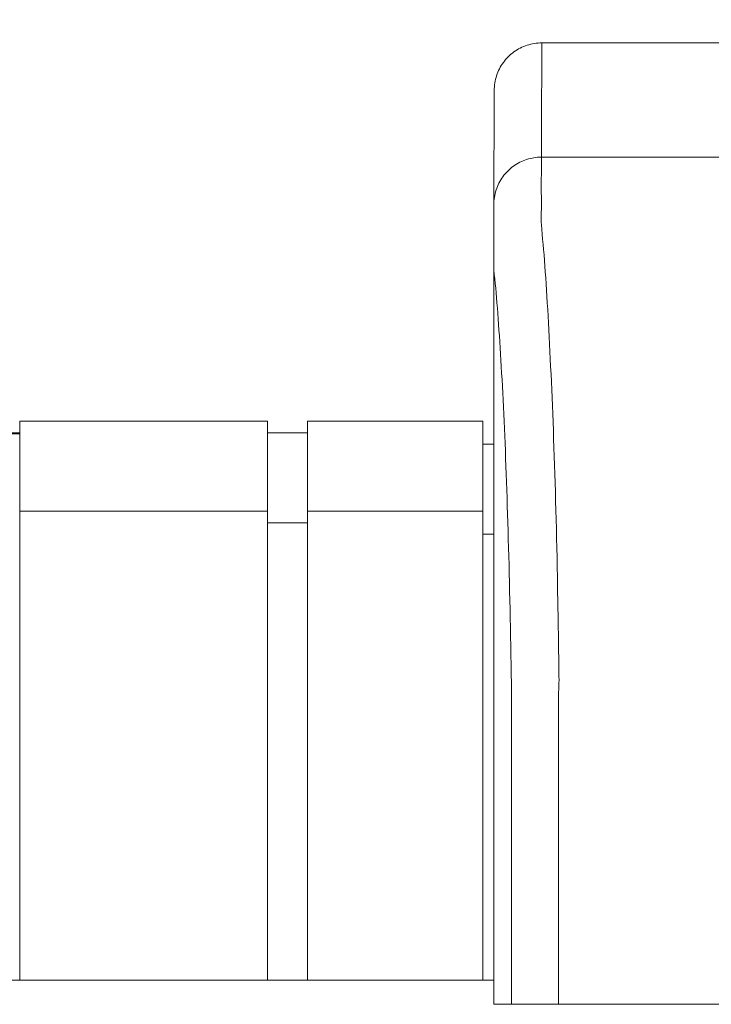
# Model space of a CAD drawing. Units: inches. Extents: x -111 to 558, y 120 to 358.
# Drawn here: x 394 to 397, y 232 to 237 of the extents above; entities that cross this region are included whole.
import ezdxf

# ---------------------------------------------------------------- set-up
doc = ezdxf.new("R2010")
doc.units = ezdxf.units.IN
doc.header["$MEASUREMENT"] = 0
doc.header["$PDMODE"] = 2
doc.header["$PDSIZE"] = 0.03
doc.layers.add('Unnamed [1]', color=7, linetype='Continuous', lineweight=0)
doc.styles.add('CK_TEXT_STYLE_0011', font='times.ttf', dxfattribs={"width": 0.75, "height": 2.5})
doc.styles.add('CK_TEXT_STYLE_0012', font='txt', dxfattribs={"width": 0.75, "height": 2.5})
doc.dimstyles.new('KEYCREATOR_DIMSTYLE', dxfattribs={"dimtxt": 2.5, "dimasz": 2.5, "dimexe": 0.625, "dimexo": 0.625, "dimtad": 0, "dimtih": 1, "dimtoh": 1, "dimdec": 6, "dimzin": 4, "dimdsep": 46, "dimlunit": 3, "dimtxsty": 'CK_TEXT_STYLE_0011', "dimsah": 1, "dimcen": 0, "dimadec": 0, "dimazin": 0, "dimtfac": 1, "dimtdec": 6, "dimtofl": 0, "dimtmove": 0, "dimatfit": 3, "dimfxl": 1, "dimtolj": 1, "dimtzin": 0, "dimarcsym": 0})

# ---------------------------------------------------------------- blocks, each defined once
blk = doc.blocks.new('*D13')
at = {"layer": 'Defpoints', "color": 0}
for p in [(434.0992, 247.077), (10.9693, 234.5357), (434.0992, 234.5269)]:
    blk.add_point(p, dxfattribs=at)
at = {"layer": 'Unnamed [1]', "color": 18, "lineweight": -2, "true_color": 0x000000}
for p, q in [((10.9693, 235.1607), (10.9693, 247.702)), ((434.0992, 235.1519), (434.0992, 247.702)), ((13.4693, 247.077), (216.9389, 247.077)), ((431.5992, 247.077), (229.7598, 247.077))]:
    blk.add_line(p, q, dxfattribs=at)
at = {"layer": 'Unnamed [1]', "color": 18, "true_color": 0x000000}
for points in [[(13.4693, 247.4937), (13.4693, 246.6603), (10.9693, 247.077)], [(431.5992, 246.6603), (431.5992, 247.4937), (434.0992, 247.077)]]:
    blk.add_solid(points, dxfattribs=at)
at = {"layer": 'Unnamed [1]', "color": 18, "lineweight": 0, "true_color": 0x000000, "insert": (223.3493, 247.077), "char_height": 2.5, "attachment_point": 5, "line_spacing_factor": 0.96, "style": 'CK_TEXT_STYLE_0012'}
blk.add_mtext('\\A1;35\'- 3-1/4"\\P{TOP}', dxfattribs=at)

msp = doc.modelspace()

# ---------------------------------------------------------------- linework, layer by layer
at = {"layer": 'Unnamed [1]', "color": 18, "linetype": 'Continuous', "lineweight": 0, "true_color": 0x000000}
for p, q in [((396.1121319, 236.8382467), (396.1121326, 236.8381005)), ((396.1121319, 236.8382467), (396.1121326, 236.8381005)), ((393.6213691, 235.1004981), (394.9213691, 235.1004981)), ((393.6213691, 235.1004981), (393.6213691, 234.5779668)), ((393.6213691, 235.1004981), (393.6213691, 234.5779668)), ((393.6213691, 235.1004981), (394.9213691, 235.1004981)), ((394.9213691, 235.1004981), (394.9213691, 234.5779668)), ((394.9213691, 235.1004981), (394.9213691, 234.5779668)), ((395.1313691, 235.1004981), (396.0513691, 235.1004981)), ((395.1313691, 235.1004981), (395.1313691, 234.5779668)), ((395.1313691, 235.1004981), (396.0513691, 235.1004981)), ((395.1313691, 235.1004981), (395.1313691, 234.5779668)), ((396.0513691, 235.1004981), (396.0513691, 234.5779668)), ((396.0513691, 235.1004981), (396.0513691, 234.5779668)), ((393.4163691, 235.0404981), (393.6213691, 235.0404981)), ((393.4163691, 235.0354981), (393.6213691, 235.0354981)), ((394.9213691, 235.0404981), (395.1313691, 235.0404981)), ((394.9213691, 235.0404981), (395.1313691, 235.0404981)), ((396.0513691, 234.9804981), (396.1094178, 234.9804981)), ((396.0513691, 234.9804981), (396.1094178, 234.9804981)), ((394.9213691, 234.6282859), (393.6213691, 234.6282859)), ((394.9213691, 234.6282859), (393.6213691, 234.6282859)), ((395.1313691, 234.6282859), (396.0513691, 234.6282859)), ((395.1313691, 234.6282859), (396.0513691, 234.6282859)), ((393.6213691, 234.5776574), (393.6213691, 232.164208)), ((393.6213691, 234.5776574), (393.6213691, 232.164208)), ((394.9213691, 234.5776574), (394.9213691, 232.164208)), ((394.9213691, 234.5776574), (394.9213691, 232.164208)), ((394.9213691, 234.5668859), (395.1313691, 234.5668859)), ((394.9213691, 234.5668859), (395.1313691, 234.5668859)), ((395.1313691, 234.5776574), (395.1313691, 232.164208)), ((395.1313691, 234.5776574), (395.1313691, 232.164208)), ((396.0513691, 234.5776574), (396.0513691, 232.164208)), ((396.0513691, 234.5776574), (396.0513691, 232.164208)), ((396.0513707, 234.5082859), (396.1093969, 234.5082859)), ((396.0513707, 234.5082859), (396.1093969, 234.5082859)), ((396.1093966, 234.3382102), (396.1092565, 232.6754196)), ((396.1093966, 234.3382102), (396.1092565, 232.6754196)), ((390.909253, 232.164208), (396.1095358, 232.164208)), ((390.909253, 232.164208), (396.1095358, 232.164208)), ((390.909253, 232.164208), (396.1095358, 232.164208))]:
    msp.add_line(p, q, dxfattribs=at)
at = {"layer": 'Unnamed [1]', "color": 18, "linetype": 'Continuous', "lineweight": 0}
for points in [[(396.3621326, 237.0882098), (396.3522091, 237.0880131), (396.3423368, 237.0874256), (396.3325262, 237.0864517), (396.3227878, 237.0850959), (396.3131321, 237.0833623), (396.3035695, 237.0812555), (396.2941107, 237.0787797), (396.284766, 237.0759393), (396.275546, 237.0727387), (396.2664612, 237.0691821), (396.257522, 237.0652739), (396.248739, 237.0610186), (396.2401226, 237.0564203), (396.2316834, 237.0514836), (396.2234318, 237.0462126), (396.2153783, 237.0406119), (396.2075335, 237.0346856), (396.1999078, 237.0284382), (396.1925117, 237.0218741), (396.1853557, 237.0149975), (396.1784781, 237.0078426), (396.171913, 237.0004476), (396.1656646, 236.992823), (396.1597375, 236.9849794), (396.1541359, 236.9769271), (396.1488641, 236.9686768), (396.1439266, 236.9602388), (396.1393276, 236.9516237), (396.1350716, 236.942842), (396.1311629, 236.9339041), (396.1276057, 236.9248206), (396.1244046, 236.915602), (396.1215637, 236.9062587), (396.1190875, 236.8968012), (396.1169803, 236.8872401), (396.1152465, 236.8775858), (396.1138905, 236.8678488), (396.1129164, 236.8580397), (396.1123288, 236.8481688), (396.1121319, 236.8382467)], [(396.3621326, 237.0882098), (396.3522091, 237.0880131), (396.3423368, 237.0874256), (396.3325262, 237.0864517), (396.3227878, 237.0850959), (396.3131321, 237.0833623), (396.3035696, 237.0812555), (396.2941107, 237.0787797), (396.284766, 237.0759393), (396.2755461, 237.0727387), (396.2664612, 237.0691821), (396.2575221, 237.0652739), (396.248739, 237.0610186), (396.2401227, 237.0564203), (396.2316835, 237.0514836), (396.2234319, 237.0462126), (396.2153784, 237.0406119), (396.2075336, 237.0346856), (396.1999079, 237.0284382), (396.1925119, 237.0218741), (396.1853559, 237.0149975), (396.1784783, 237.0078426), (396.1719132, 237.0004476), (396.1656649, 236.992823), (396.1597378, 236.9849794), (396.1541362, 236.9769271), (396.1488644, 236.9686768), (396.1439269, 236.9602388), (396.139328, 236.9516237), (396.135072, 236.942842), (396.1311633, 236.9339041), (396.1276062, 236.9248206), (396.124405, 236.915602), (396.1215642, 236.9062587), (396.119088, 236.8968012), (396.1169809, 236.8872401), (396.1152471, 236.8775858), (396.113891, 236.8678488), (396.112917, 236.8580397), (396.1123294, 236.8481688), (396.1121326, 236.8382467)], [(396.3621326, 237.0882098), (396.3620181, 237.0632098), (396.3619036, 237.0382098), (396.3617891, 237.0132098), (396.3616745, 236.9882098), (396.36156, 236.9632098), (396.3614455, 236.9382098), (396.361331, 236.9132098), (396.3612165, 236.8882098), (396.361102, 236.8632098), (396.3609874, 236.8382098), (396.3608729, 236.8132098), (396.3607584, 236.7882098), (396.3606439, 236.7632098), (396.3605294, 236.7382098), (396.3604149, 236.7132098), (396.3603003, 236.6882098), (396.3601858, 236.6632098), (396.3600713, 236.6382098), (396.3599568, 236.6132098), (396.3598423, 236.5882098), (396.3597277, 236.5632098), (396.3596132, 236.5382098), (396.3594987, 236.5132098), (396.3593842, 236.4882098)], [(396.3593842, 236.4882098), (396.3494608, 236.488013), (396.3395886, 236.4874255), (396.3297781, 236.4864515), (396.3200397, 236.4850955), (396.3103841, 236.4833618), (396.3008217, 236.4812547), (396.291363, 236.4787786), (396.2820184, 236.4759379), (396.2727985, 236.4727368), (396.2637137, 236.4691798), (396.2547746, 236.4652712), (396.2459917, 236.4610153), (396.2373754, 236.4564164), (396.2289362, 236.451479), (396.2206847, 236.4462074), (396.2126312, 236.4406059), (396.2047864, 236.4346788), (396.1971607, 236.4284306), (396.1897646, 236.4218656), (396.1826086, 236.414988), (396.175731, 236.4078321), (396.1691658, 236.4004361), (396.1629174, 236.3928104), (396.1569902, 236.3849656), (396.1513885, 236.3769121), (396.1461167, 236.3686605), (396.1411791, 236.3602212), (396.1365801, 236.3516048), (396.132324, 236.3428218), (396.1284151, 236.3338825), (396.1248579, 236.3247976), (396.1216567, 236.3155775), (396.1188158, 236.3062328), (396.1163396, 236.2967738), (396.1142323, 236.2872112), (396.1124985, 236.2775554), (396.1111424, 236.2678169), (396.1101683, 236.2580062), (396.1095807, 236.2481338), (396.1093839, 236.2382102)], [(396.3593842, 236.4882098), (396.3494607, 236.4880131), (396.3395884, 236.4874256), (396.3297778, 236.4864517), (396.3200394, 236.4850959), (396.3103837, 236.4833623), (396.3008211, 236.4812555), (396.2913623, 236.4787797), (396.2820176, 236.4759393), (396.2727976, 236.4727387), (396.2637128, 236.4691821), (396.2547736, 236.4652739), (396.2459906, 236.4610186), (396.2373743, 236.4564203), (396.228935, 236.4514836), (396.2206835, 236.4462126), (396.21263, 236.4406119), (396.2047852, 236.4346856), (396.1971595, 236.4284382), (396.1897635, 236.4218741), (396.1826075, 236.4149975), (396.1757299, 236.4078426), (396.1691648, 236.4004476), (396.1629165, 236.392823), (396.1569893, 236.3849794), (396.1513877, 236.3769271), (396.146116, 236.3686768), (396.1411785, 236.3602388), (396.1365796, 236.3516237), (396.1323236, 236.342842), (396.1284148, 236.3339041), (396.1248577, 236.3248206), (396.1216566, 236.315602), (396.1188158, 236.3062587), (396.1163396, 236.2968012), (396.1142325, 236.2872401), (396.1124987, 236.2775858), (396.1111426, 236.2678488), (396.1101686, 236.2580397), (396.109581, 236.2481688), (396.1093842, 236.2382467)], [(396.4449063, 234.2307513), (396.4439068, 234.2824243), (396.4428622, 234.3337187), (396.4417735, 234.3846257), (396.4406414, 234.4351365), (396.4394667, 234.4852424), (396.4382504, 234.5349345), (396.436993, 234.5842041), (396.4356956, 234.6330423), (396.4343589, 234.6814403), (396.4329837, 234.7293895), (396.4315708, 234.7768809), (396.4301211, 234.8239059), (396.4286353, 234.8704555), (396.4271143, 234.9165211), (396.425559, 234.9620938), (396.42397, 235.0071648), (396.4223482, 235.0517253), (396.4206945, 235.0957667), (396.4190097, 235.13928), (396.4172945, 235.1822564), (396.4155498, 235.2246873), (396.4137765, 235.2665637), (396.4119752, 235.3078769), (396.4101469, 235.3486182), (396.4082923, 235.3887787), (396.4064122, 235.4283496), (396.4045076, 235.4673222), (396.4025791, 235.5056876), (396.4006277, 235.5434371), (396.3986541, 235.5805618), (396.396659, 235.6170531), (396.3946425, 235.6529024), (396.3926048, 235.6881013), (396.3905458, 235.7226412), (396.3884655, 235.7565138), (396.3863641, 235.7897105), (396.3842415, 235.8222229), (396.3820978, 235.8540426), (396.3799329, 235.885161), (396.377747, 235.9155697), (396.37554, 235.9452602), (396.373312, 235.9742241), (396.3709661, 236.0024482), (396.3684968, 236.0299216), (396.3660416, 236.0566394), (396.3637376, 236.0825965), (396.3617223, 236.1077881), (396.360133, 236.1322092)], [(396.4523172, 233.7415277), (396.4520355, 233.7624285), (396.4517487, 233.7832946), (396.451457, 233.8041256), (396.4511603, 233.8249205), (396.4508585, 233.8456788), (396.4505517, 233.8663998), (396.45024, 233.8870828), (396.4499232, 233.9077272), (396.4496015, 233.9283322), (396.4492748, 233.9488971), (396.4489431, 233.9694214), (396.4486064, 233.9899043), (396.4482647, 234.0103452), (396.4479181, 234.0307433), (396.4475664, 234.0510981), (396.4472098, 234.0714087), (396.4468483, 234.0916746), (396.4464818, 234.1118951), (396.4461103, 234.1320695), (396.4457338, 234.152197), (396.4453524, 234.1722772), (396.4449661, 234.1923091), (396.4445748, 234.2122923), (396.4441785, 234.232226)], [(396.4441785, 234.232226), (396.4442098, 234.2321647), (396.444241, 234.2321035), (396.4442722, 234.2320422), (396.4443035, 234.2319809), (396.4443347, 234.2319197), (396.444366, 234.2318584), (396.4443973, 234.2317972), (396.4444286, 234.2317359), (396.4444599, 234.2316747), (396.4444912, 234.2316134), (396.4445225, 234.2315522), (396.4445538, 234.231491), (396.4445851, 234.2314297), (396.4446165, 234.2313685), (396.4446478, 234.2313073), (396.4446792, 234.231246), (396.4447106, 234.2311848), (396.444742, 234.2311236), (396.4447734, 234.2310624), (396.4448048, 234.2310012), (396.4448362, 234.23094), (396.4448676, 234.2308788), (396.444899, 234.2308176), (396.4449305, 234.2307564)], [(396.4523262, 233.7407912), (396.4520439, 233.7617554), (396.4517568, 233.782675), (396.4514649, 233.8035496), (396.4511682, 233.8243787), (396.4508667, 233.8451618), (396.4505604, 233.8658986), (396.4502493, 233.8865885), (396.4499334, 233.9072312), (396.4496128, 233.9278262), (396.4492873, 233.948373), (396.4489571, 233.9688712), (396.4486221, 233.9893203), (396.4482823, 234.00972), (396.4479378, 234.0300697), (396.4475884, 234.0503691), (396.4472343, 234.0706176), (396.4468755, 234.0908149), (396.4465118, 234.1109605), (396.4461434, 234.1310539), (396.4457702, 234.1510947), (396.4453922, 234.1710825), (396.4450095, 234.1910168), (396.444622, 234.2108971), (396.4442298, 234.2307231)], [(396.4523262, 233.7407912), (396.4522286, 233.7380979), (396.452131, 233.7353975), (396.4520335, 233.7326902), (396.4519361, 233.7299762), (396.4518387, 233.7272558), (396.4517414, 233.7245293), (396.4516442, 233.721797), (396.4515471, 233.7190591), (396.4514501, 233.7163159), (396.4513533, 233.7135677), (396.4512566, 233.7108146), (396.45116, 233.7080571), (396.4510636, 233.7052954), (396.4509673, 233.7025297), (396.4508713, 233.6997603), (396.4507754, 233.6969875), (396.4506796, 233.6942116), (396.4505841, 233.6914328), (396.4504888, 233.6886513), (396.4503937, 233.6858675), (396.4502988, 233.6830817), (396.4502042, 233.6802941), (396.4501098, 233.6775049), (396.4500157, 233.6747145)], [(396.1095191, 232.5382089), (396.1095163, 232.5439312), (396.1095127, 232.5496535), (396.1095084, 232.5553758), (396.1095033, 232.561098), (396.1094975, 232.5668201), (396.109491, 232.5725419), (396.1094837, 232.5782635), (396.1094757, 232.5839846), (396.109467, 232.5897054), (396.1094576, 232.5954256), (396.1094475, 232.6011453), (396.1094367, 232.6068644), (396.1094252, 232.6125827), (396.1094131, 232.6183003), (396.1094003, 232.6240171), (396.1093868, 232.629733), (396.1093727, 232.6354479), (396.1093579, 232.6411617), (396.1093426, 232.6468745), (396.1093266, 232.6525861), (396.1093099, 232.6582965), (396.1092927, 232.6640056), (396.1092749, 232.6697133), (396.1092565, 232.6754196)], [(396.1095191, 232.5382089), (396.1095163, 232.5439312), (396.1095127, 232.5496535), (396.1095084, 232.5553758), (396.1095033, 232.561098), (396.1094975, 232.5668201), (396.109491, 232.5725419), (396.1094837, 232.5782635), (396.1094757, 232.5839846), (396.109467, 232.5897054), (396.1094576, 232.5954256), (396.1094475, 232.6011453), (396.1094367, 232.6068644), (396.1094252, 232.6125827), (396.1094131, 232.6183003), (396.1094003, 232.6240171), (396.1093868, 232.629733), (396.1093727, 232.6354479), (396.1093579, 232.6411617), (396.1093426, 232.6468745), (396.1093266, 232.6525861), (396.1093099, 232.6582965), (396.1092927, 232.6640056), (396.1092749, 232.6697133), (396.1092565, 232.6754196)], [(396.1095191, 232.5382089), (396.1095163, 232.5439312), (396.1095127, 232.5496535), (396.1095084, 232.5553758), (396.1095033, 232.561098), (396.1094975, 232.5668201), (396.109491, 232.5725419), (396.1094837, 232.5782635), (396.1094757, 232.5839846), (396.109467, 232.5897054), (396.1094576, 232.5954256), (396.1094475, 232.6011453), (396.1094367, 232.6068644), (396.1094252, 232.6125827), (396.1094131, 232.6183003), (396.1094003, 232.6240171), (396.1093868, 232.629733), (396.1093727, 232.6354479), (396.1093579, 232.6411617), (396.1093426, 232.6468745), (396.1093266, 232.6525861), (396.1093099, 232.6582965), (396.1092927, 232.6640056), (396.1092749, 232.6697133), (396.1092565, 232.6754196)], [(396.109527, 232.0382102), (396.1095273, 232.0590436), (396.1095282, 232.0798771), (396.1095296, 232.1007106), (396.1095313, 232.1215441), (396.1095334, 232.1423777), (396.1095357, 232.1632113), (396.1095381, 232.1840448), (396.1095406, 232.2048784), (396.1095431, 232.2257119), (396.1095454, 232.2465454), (396.1095475, 232.2673789), (396.1095494, 232.2882124), (396.1095509, 232.3090458), (396.1095519, 232.3298792), (396.1095524, 232.3507125), (396.1095523, 232.3715458), (396.1095515, 232.392379), (396.1095499, 232.4132121), (396.1095474, 232.4340451), (396.109544, 232.4548781), (396.1095396, 232.4757109), (396.109534, 232.4965437), (396.1095272, 232.5173763), (396.1095191, 232.5382089)], [(396.109527, 232.0382102), (396.1095273, 232.0590436), (396.1095282, 232.0798771), (396.1095296, 232.1007106), (396.1095313, 232.1215441), (396.1095334, 232.1423777), (396.1095357, 232.1632113), (396.1095381, 232.1840448), (396.1095406, 232.2048784), (396.1095431, 232.2257119), (396.1095454, 232.2465454), (396.1095475, 232.2673789), (396.1095494, 232.2882124), (396.1095509, 232.3090458), (396.1095519, 232.3298792), (396.1095524, 232.3507125), (396.1095523, 232.3715458), (396.1095515, 232.392379), (396.1095499, 232.4132121), (396.1095474, 232.4340451), (396.109544, 232.4548781), (396.1095396, 232.4757109), (396.109534, 232.4965437), (396.1095272, 232.5173763), (396.1095191, 232.5382089)], [(396.109527, 232.0382102), (396.1095273, 232.0590436), (396.1095282, 232.0798771), (396.1095296, 232.1007106), (396.1095313, 232.1215441), (396.1095334, 232.1423777), (396.1095357, 232.1632113), (396.1095381, 232.1840448), (396.1095406, 232.2048784), (396.1095431, 232.2257119), (396.1095454, 232.2465454), (396.1095475, 232.2673789), (396.1095494, 232.2882124), (396.1095509, 232.3090458), (396.1095519, 232.3298792), (396.1095524, 232.3507125), (396.1095523, 232.3715458), (396.1095515, 232.392379), (396.1095499, 232.4132121), (396.1095474, 232.4340451), (396.109544, 232.4548781), (396.1095396, 232.4757109), (396.109534, 232.4965437), (396.1095272, 232.5173763), (396.1095191, 232.5382089)]]:
    msp.add_lwpolyline(points, dxfattribs=at)
at = {"layer": 'Unnamed [1]', "color": 18, "linetype": 'Continuous', "lineweight": 0, "true_color": 0x000000}
msp.add_lwpolyline([(396.3595645, 236.1321437), (396.3590496, 236.1462705), (396.3588224, 236.1601426), (396.3588087, 236.1737673), (396.3589343, 236.1871517), (396.3591251, 236.2003029), (396.3593067, 236.2132281), (396.3594202, 236.2259307), (396.3594668, 236.2383982), (396.3594627, 236.2506147), (396.3594243, 236.262564), (396.3593679, 236.27423), (396.3593099, 236.2855965), (396.3592635, 236.2966503), (396.3592303, 236.3073894), (396.3592088, 236.3178146), (396.3591977, 236.327927), (396.3591955, 236.3377273), (396.3592008, 236.3472164), (396.3592121, 236.3563952), (396.3592279, 236.3652647), (396.359247, 236.3738256), (396.3592677, 236.3820789), (396.3592888, 236.3900254), (396.3593087, 236.3976661), (396.3593263, 236.4050015), (396.3593414, 236.4120314), (396.3593543, 236.4187551), (396.3593651, 236.4251722), (396.359374, 236.4312819), (396.3593811, 236.4370837), (396.3593865, 236.4425771), (396.3593905, 236.4477614), (396.3593932, 236.4526362), (396.3593947, 236.4572007), (396.3593952, 236.4614545), (396.3593949, 236.4653969), (396.3593939, 236.4690274), (396.3593924, 236.4723454), (396.3593906, 236.4753502), (396.3593885, 236.4780415), (396.3593864, 236.4804184), (396.3593845, 236.4824806), (396.3593828, 236.4842274), (396.3593816, 236.4856581), (396.3593809, 236.4867723), (396.359381, 236.4875694), (396.3593821, 236.4880488), (396.3593842, 236.4882098)], dxfattribs=at)
at = {"layer": 'Unnamed [1]', "color": 18, "linetype": 'Continuous', "lineweight": 0, "true_color": 0x000000, "extrusion": (0, 0, -1)}
msp.add_lwpolyline([(-396.2026767, 233.6740265), (-396.2019424, 233.7240311), (-396.2011765, 233.7737563), (-396.200379, 233.8231953), (-396.1995499, 233.872341), (-396.1986894, 233.9211866), (-396.1977973, 233.969725), (-396.1968738, 234.0179494), (-396.1959189, 234.0658527), (-396.1949326, 234.1134282), (-396.1939149, 234.1606688), (-396.1928659, 234.2075675), (-396.1917857, 234.2541175), (-396.1906741, 234.3003118), (-396.1895314, 234.3461434), (-396.1883575, 234.3916055), (-396.1871524, 234.436691), (-396.1859163, 234.4813931), (-396.184649, 234.5257047), (-396.1833507, 234.569619), (-396.1820214, 234.613129), (-396.1806611, 234.6562278), (-396.1792698, 234.6989084), (-396.1778477, 234.7411639), (-396.1763947, 234.7829874), (-396.1749108, 234.8243718), (-396.1733961, 234.8653103), (-396.1718506, 234.905796), (-396.1702744, 234.9458218), (-396.1686675, 234.9853808), (-396.1670299, 235.0244662), (-396.1653617, 235.0630709), (-396.1636628, 235.101188), (-396.1619334, 235.1388106), (-396.1601735, 235.1759317), (-396.158383, 235.2125444), (-396.1565621, 235.2486418), (-396.1547107, 235.2842169), (-396.1528289, 235.3192627), (-396.1509168, 235.3537724), (-396.1489743, 235.3877389), (-396.1470015, 235.4211555), (-396.1449984, 235.454015), (-396.1429651, 235.4863105), (-396.1409016, 235.5180352), (-396.1388245, 235.5491572), (-396.1367471, 235.5796461), (-396.1346649, 235.6094974), (-396.132573, 235.6387065), (-396.1304669, 235.6672687), (-396.1283419, 235.6951795), (-396.1261932, 235.7224343), (-396.1240162, 235.7490283), (-396.1218061, 235.7749572), (-396.1195584, 235.8002161), (-396.1172683, 235.8248006), (-396.1147183, 235.8486345), (-396.1121613, 235.871864), (-396.1102948, 235.8948164), (-396.1094533, 235.9175851), (-396.1092662, 235.9398096), (-396.1092916, 235.9610882), (-396.1093068, 235.9812731), (-396.1093085, 236.0004704), (-396.109303, 236.0187974), (-396.1092966, 236.0363713), (-396.1092957, 236.0533092), (-396.1092996, 236.0695994), (-396.1093035, 236.0851508), (-396.1093074, 236.0999615), (-396.1093114, 236.1140298), (-396.1093153, 236.1273538), (-396.1093193, 236.1399316), (-396.1093232, 236.1517615), (-396.1093272, 236.1628416), (-396.1093312, 236.1731701), (-396.1093352, 236.1827451), (-396.1093392, 236.1915648), (-396.1093433, 236.1996274), (-396.1093473, 236.2069311), (-396.1093513, 236.213474), (-396.1093554, 236.2192543), (-396.1093594, 236.2242702), (-396.1093635, 236.2285199), (-396.1093676, 236.2320014), (-396.1093716, 236.2347131), (-396.1093757, 236.2366529), (-396.1093798, 236.2378193), (-396.1093839, 236.2382102)], dxfattribs=at)
at = {"layer": 'Unnamed [1]', "color": 18, "linetype": 'Continuous', "lineweight": 0}
for points in [[(397.7079659, 237.088208, 0), (396.3621326, 237.0882098, 0)], [(396.1121323, 236.8381736, 0), (396.1120182, 236.813272, 0), (396.1119042, 236.7883704, 0), (396.1117901, 236.7634688, 0), (396.111676, 236.7385672, 0), (396.1115619, 236.7136656, 0), (396.1114479, 236.6887639, 0), (396.1113338, 236.6638623, 0), (396.1112197, 236.6389607, 0), (396.1111057, 236.6140591, 0), (396.1109916, 236.5891575, 0), (396.1108775, 236.5642559, 0), (396.1107635, 236.5393543, 0), (396.1106494, 236.5144527, 0), (396.1105353, 236.489551, 0), (396.1104213, 236.4646494, 0), (396.1103072, 236.4397478, 0), (396.1101931, 236.4148462, 0), (396.1100791, 236.3899446, 0), (396.109965, 236.365043, 0), (396.1098509, 236.3401414, 0), (396.1097369, 236.3152398, 0), (396.1096228, 236.2903382, 0), (396.1095087, 236.2654365, 0), (396.1093947, 236.2405349, 0)], [(396.1121323, 236.8381736, 0), (396.1120182, 236.813272, 0), (396.1119042, 236.7883704, 0), (396.1117901, 236.7634688, 0), (396.111676, 236.7385672, 0), (396.1115619, 236.7136656, 0), (396.1114479, 236.6887639, 0), (396.1113338, 236.6638623, 0), (396.1112197, 236.6389607, 0), (396.1111057, 236.6140591, 0), (396.1109916, 236.5891575, 0), (396.1108775, 236.5642559, 0), (396.1107635, 236.5393543, 0), (396.1106494, 236.5144527, 0), (396.1105353, 236.489551, 0), (396.1104213, 236.4646494, 0), (396.1103072, 236.4397478, 0), (396.1101931, 236.4148462, 0), (396.1100791, 236.3899446, 0), (396.109965, 236.365043, 0), (396.1098509, 236.3401414, 0), (396.1097369, 236.3152398, 0), (396.1096228, 236.2903382, 0), (396.1095087, 236.2654365, 0), (396.1093947, 236.2405349, 0)], [(396.3593842, 236.4882098, 0), (397.7052175, 236.488208, 0)], [(396.1093856, 236.2385604, 0), (396.1093861, 236.1593792, 0), (396.1093865, 236.0801979, 0), (396.109387, 236.0010166, 0), (396.1093875, 235.9218354, 0), (396.1093879, 235.8426541, 0), (396.1093884, 235.7634729, 0), (396.1093888, 235.6842916, 0), (396.1093893, 235.6051103, 0), (396.1093897, 235.5259291, 0), (396.1093902, 235.4467478, 0), (396.1093906, 235.3675666, 0), (396.1093911, 235.2883853, 0), (396.1093916, 235.209204, 0), (396.109392, 235.1300228, 0), (396.1093925, 235.0508415, 0), (396.1093929, 234.9716603, 0), (396.1093934, 234.892479, 0), (396.1093938, 234.8132977, 0), (396.1093943, 234.7341165, 0), (396.1093947, 234.6549352, 0), (396.1093952, 234.575754, 0), (396.1093957, 234.4965727, 0), (396.1093961, 234.4173914, 0), (396.1093966, 234.3382102, 0)], [(396.1093856, 236.2385604, 0), (396.1093861, 236.1593792, 0), (396.1093865, 236.0801979, 0), (396.109387, 236.0010166, 0), (396.1093875, 235.9218354, 0), (396.1093879, 235.8426541, 0), (396.1093884, 235.7634729, 0), (396.1093888, 235.6842916, 0), (396.1093893, 235.6051103, 0), (396.1093897, 235.5259291, 0), (396.1093902, 235.4467478, 0), (396.1093906, 235.3675666, 0), (396.1093911, 235.2883853, 0), (396.1093916, 235.209204, 0), (396.109392, 235.1300228, 0), (396.1093925, 235.0508415, 0), (396.1093929, 234.9716603, 0), (396.1093934, 234.892479, 0), (396.1093938, 234.8132977, 0), (396.1093943, 234.7341165, 0), (396.1093947, 234.6549352, 0), (396.1093952, 234.575754, 0), (396.1093957, 234.4965727, 0), (396.1093961, 234.4173914, 0), (396.1093966, 234.3382102, 0)], [(396.2026866, 232.03821, 0), (396.2026867, 232.1063691, 0), (396.2026868, 232.1745281, 0), (396.2026869, 232.2426871, 0), (396.202687, 232.3108461, 0), (396.2026871, 232.3790051, 0), (396.2026872, 232.4471642, 0), (396.2026873, 232.5153232, 0), (396.2026873, 232.5834822, 0), (396.2026874, 232.6516412, 0), (396.2026875, 232.7198002, 0), (396.2026876, 232.7879593, 0), (396.2026877, 232.8561183, 0), (396.2026878, 232.9242773, 0), (396.2026879, 232.9924363, 0), (396.202688, 233.0605953, 0), (396.2026881, 233.1287544, 0), (396.2026882, 233.1969134, 0), (396.2026883, 233.2650724, 0), (396.2026884, 233.3332314, 0), (396.2026884, 233.4013904, 0), (396.2026885, 233.4695495, 0), (396.2026886, 233.5377085, 0), (396.2026887, 233.6058675, 0), (396.2026888, 233.6740265, 0)], [(396.4500157, 233.6747145, 0), (396.4500156, 233.6065268, 0), (396.4500155, 233.5383391, 0), (396.4500154, 233.4701514, 0), (396.4500153, 233.4019637, 0), (396.4500152, 233.333776, 0), (396.4500151, 233.2655883, 0), (396.450015, 233.1974006, 0), (396.4500149, 233.1292129, 0), (396.4500148, 233.0610252, 0), (396.4500148, 232.9928375, 0), (396.4500147, 232.9246498, 0), (396.4500146, 232.8564621, 0), (396.4500145, 232.7882744, 0), (396.4500144, 232.7200867, 0), (396.4500143, 232.651899, 0), (396.4500142, 232.5837113, 0), (396.4500141, 232.5155236, 0), (396.450014, 232.4473359, 0), (396.4500139, 232.3791482, 0), (396.4500138, 232.3109605, 0), (396.4500138, 232.2427728, 0), (396.4500137, 232.1745851, 0), (396.4500136, 232.1063974, 0), (396.4500135, 232.0382097, 0)], [(396.2026745, 232.03821, 0), (396.1987934, 232.0382101, 0), (396.1949122, 232.0382101, 0), (396.1910311, 232.0382101, 0), (396.1871499, 232.0382101, 0), (396.1832688, 232.0382101, 0), (396.1793876, 232.0382101, 0), (396.1755065, 232.0382101, 0), (396.1716253, 232.0382101, 0), (396.1677442, 232.0382101, 0), (396.163863, 232.0382101, 0), (396.1599819, 232.0382101, 0), (396.1561007, 232.0382101, 0), (396.1522196, 232.0382101, 0), (396.1483384, 232.0382101, 0), (396.1444573, 232.0382101, 0), (396.1405762, 232.0382101, 0), (396.136695, 232.0382101, 0), (396.1328139, 232.0382101, 0), (396.1289327, 232.0382101, 0), (396.1250516, 232.0382102, 0), (396.1211704, 232.0382102, 0), (396.1172893, 232.0382102, 0), (396.1134081, 232.0382102, 0), (396.109527, 232.0382102, 0)], [(396.4500135, 232.0382097, 0), (396.4404861, 232.0382097, 0), (396.4310069, 232.0382097, 0), (396.4215854, 232.0382098, 0), (396.412231, 232.0382098, 0), (396.4029533, 232.0382098, 0), (396.3937618, 232.0382098, 0), (396.3846661, 232.0382098, 0), (396.3756756, 232.0382098, 0), (396.3667998, 232.0382098, 0), (396.3580483, 232.0382098, 0), (396.3494307, 232.0382099, 0), (396.3409563, 232.0382099, 0), (396.3326348, 232.0382099, 0), (396.3244756, 232.0382099, 0), (396.3164883, 232.0382099, 0), (396.3086824, 232.0382099, 0), (396.3010674, 232.0382099, 0), (396.2936528, 232.0382099, 0), (396.2864481, 232.0382099, 0), (396.2794629, 232.0382099, 0), (396.2727278, 232.03821, 0), (396.2662702, 232.03821, 0), (396.2600945, 232.03821, 0), (396.2542055, 232.03821, 0), (396.2486076, 232.03821, 0), (396.2433054, 232.03821, 0), (396.2383036, 232.03821, 0), (396.2336066, 232.03821, 0), (396.229219, 232.03821, 0), (396.2251455, 232.03821, 0), (396.2213906, 232.03821, 0), (396.2179588, 232.03821, 0), (396.2148548, 232.03821, 0), (396.212083, 232.03821, 0), (396.2096481, 232.03821, 0), (396.2075546, 232.03821, 0), (396.2058072, 232.03821, 0), (396.2044103, 232.03821, 0), (396.2033686, 232.03821, 0), (396.2026866, 232.03821, 0)], [(397.7805127, 232.0382079, 0), (397.115263, 232.0382088, 0), (396.4500133, 232.0382097, 0)]]:
    msp.add_polyline3d(points, dxfattribs=at)

# ---------------------------------------------------------------- dimensions: what is measured, and where the dimension line sits
at = {"layer": 'Unnamed [1]', "color": 18, "lineweight": 0, "true_color": 0x000000}
dim = msp.add_linear_dim(base=(434.099228, 247.0769958), p1=(10.9692764, 234.5357443), p2=(434.099228, 234.5269065), text='35\'- 3-1/4"\\P{TOP}', dimstyle='KEYCREATOR_DIMSTYLE', override={"dimtxsty": 'CK_TEXT_STYLE_0012'}, dxfattribs=at)
dim.commit()
dim.dimension.update_dxf_attribs({"geometry": '*D13', "text_midpoint": (223.3493347, 247.0769958), "dimtype": 160})

doc.saveas('drawing.dxf')
